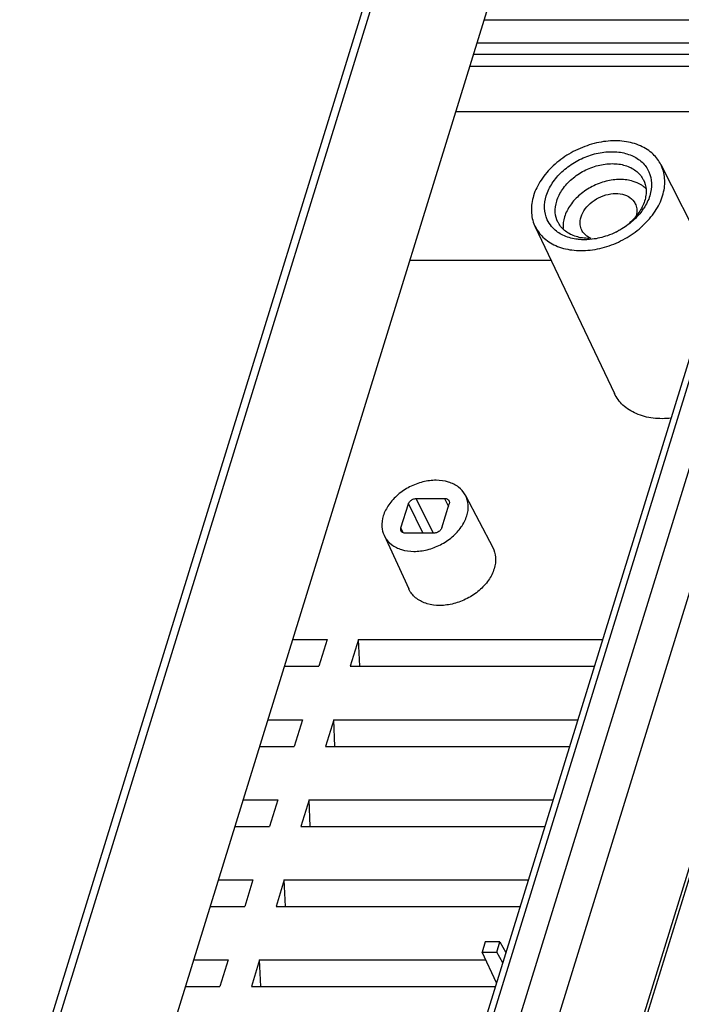
# Model space of a CAD drawing. Extents: x 11531 to 12232, y -6429 to -5942.
# Drawn here: x 11910 to 11935, y -6335 to -6297 of the extents above; entities that cross this region are included whole.
import ezdxf

# ---------------------------------------------------------------- set-up
doc = ezdxf.new("R2010")
doc.units = 0
doc.header["$LTSCALE"] = 30.734
doc.header["$MEASUREMENT"] = 0
doc.layers.get('0').update_dxf_attribs({"linetype": 'CONTINUOUS'})

# ---------------------------------------------------------------- blocks, each defined once
blk = doc.blocks.new('A$C6F1D33C8')
at = {"color": 7, "linetype": 'Continuous'}
for p, q in [((183.593, 86.659), (215.554, 190.086)), ((183.921, 86.242), (215.882, 189.669)), ((188.06, 77.449), (220.352, 181.948)), ((213.957, 161.252), (228.806, 161.252)), ((228.683, 159.881), (213.533, 159.881)), ((213.333, 159.232), (228.98, 159.232)), ((213.112, 158.519), (228.559, 158.519)), ((231.21, 156.985), (198.748, 51.937)), ((200.445, 52.213), (232.739, 156.715)), ((198.238, 51.5), (230.587, 156.179)), ((229.309, 155.84), (212.284, 155.84)), ((233.959, 153.402), (201.79, 49.304)), ((224.321, 152.756), (227.555, 146.37)), ((216.937, 149.132), (221.602, 139.313)), ((209.597, 147.142), (217.882, 147.142)), ((204.689, 42.53), (236.255, 144.675)), ((236.249, 144.08), (204.683, 41.935)), ((209.967, 133.145), (211.625, 133.145)), ((210.972, 131.097), (209.967, 133.145)), ((211.625, 133.145), (211.851, 132.685)), ((212.856, 133.331), (214.459, 130.263)), ((209.066, 131.422), (209.502, 132.832)), ((209.502, 132.832), (210.348, 131.109)), ((211.461, 131.422), (211.897, 132.832)), ((209.204, 131.142), (209.066, 131.422)), ((208.076, 130.986), (209.522, 127.84)), ((210.996, 131.109), (209.338, 131.109)), ((202.711, 124.86), (204.734, 124.86)), ((204.734, 124.86), (204.25, 123.293)), ((206.576, 124.86), (206.092, 123.293)), ((206.576, 124.86), (220.908, 124.86)), ((206.647, 123.293), (206.576, 124.86)), ((202.227, 123.293), (204.25, 123.293)), ((206.092, 123.293), (220.424, 123.293)), ((201.258, 120.16), (203.282, 120.16)), ((203.282, 120.16), (202.798, 118.593)), ((205.124, 120.16), (204.64, 118.593)), ((205.124, 120.16), (219.456, 120.16)), ((205.194, 118.593), (205.124, 120.16)), ((200.774, 118.593), (202.798, 118.593)), ((204.64, 118.593), (218.972, 118.593)), ((199.806, 115.46), (201.83, 115.46)), ((201.83, 115.46), (201.345, 113.893)), ((203.672, 115.46), (203.188, 113.893)), ((203.672, 115.46), (218.003, 115.46)), ((203.742, 113.893), (203.672, 115.46)), ((199.322, 113.893), (201.345, 113.893)), ((203.188, 113.893), (217.519, 113.893)), ((198.354, 110.76), (200.377, 110.76)), ((200.377, 110.76), (199.893, 109.193)), ((202.219, 110.76), (201.735, 109.193)), ((202.219, 110.76), (216.551, 110.76)), ((202.29, 109.193), (202.219, 110.76)), ((197.869, 109.193), (199.893, 109.193)), ((201.735, 109.193), (216.067, 109.193)), ((214.02, 107.112), (213.834, 106.51)), ((214.878, 107.112), (214.02, 107.112)), ((214.692, 106.51), (214.878, 107.112)), ((214.878, 107.112), (215.234, 106.498)), ((213.834, 106.51), (214.692, 106.51)), ((214.68, 104.706), (213.834, 106.51)), ((215.043, 105.881), (214.692, 106.51)), ((196.901, 106.06), (198.925, 106.06)), ((198.925, 106.06), (198.441, 104.493)), ((200.767, 106.06), (200.283, 104.493)), ((200.767, 106.06), (214.045, 106.06)), ((200.837, 104.493), (200.767, 106.06)), ((196.417, 104.493), (198.441, 104.493)), ((200.283, 104.493), (214.614, 104.493))]:
    blk.add_line(p, q, dxfattribs=at)
for centre, radius, start, end in [((222.265, 150.079), 1.728, 52.5533, 58.64451), ((222.318, 150.149), 1.639, 45.14942, 52.52905), ((220.5, 152.043), 3.384, 324.54971, 326.77292), ((219.315, 150.292), 1.835, 220.16738, 226.69052), ((219.681, 152.875), 4.559, 296.17578, 297.74907)]:
    blk.add_arc(centre, radius, start, end, dxfattribs=at)
for points, start_tangent, end_tangent in [([(224.321, 152.755), (223.877, 153.352), (223.13, 153.846), (222.178, 154.107), (221.104, 154.111), (219.991, 153.857), (218.932, 153.366), (218.006, 152.675), (217.291, 151.834), (216.852, 150.92)], (-0.452807, 0.891609), (-0.295247, -0.955421)), ([(217.601, 150.92), (217.951, 151.651), (218.517, 152.319), (219.25, 152.871), (220.094, 153.268), (220.987, 153.477), (221.851, 153.48), (222.618, 153.276), (223.225, 152.883), (223.625, 152.328), (223.782, 151.654)], (0.295247, 0.955421), (0.039929, -0.999203)), ([(218.214, 150.609), (218.55, 151.287), (219.105, 151.898), (219.826, 152.383), (220.641, 152.695), (221.471, 152.802), (222.235, 152.695), (222.857, 152.383), (223.278, 151.898), (223.307, 151.843)], (0.295247, 0.955421), (0.439265, -0.898357)), ([(224.429, 150.92), (224.556, 151.831), (224.365, 152.664), (224.321, 152.755)], (0.295247, 0.955421), (-0.452807, 0.891609)), ([(223.164, 151.554), (222.7, 151.76), (221.939, 151.87), (221.111, 151.766), (220.301, 151.46), (219.579, 150.98), (219.014, 150.363), (218.672, 149.677)], (-0.853572, 0.520974), (-0.295247, -0.955421)), ([(223.307, 151.843), (223.455, 151.287)], (0.439265, -0.898357), (0.074166, -0.997246)), ([(223.782, 151.654), (223.68, 150.92)], (0.039929, -0.999203), (-0.295247, -0.955421)), ([(216.852, 150.92), (216.725, 150.009), (216.916, 149.176), (216.936, 149.133)], (-0.295247, -0.955421), (0.429889, -0.902882)), ([(217.913, 149.109), (217.657, 149.512), (217.499, 150.186), (217.601, 150.92)], (-0.644929, 0.764243), (0.295247, 0.955421)), ([(219.639, 149.677), (219.883, 150.148), (220.29, 150.559), (220.807, 150.862), (221.382, 151.026), (221.941, 151.028), (222.418, 150.867), (222.753, 150.565), (222.821, 150.448)], (0.295247, 0.955421), (0.439026, -0.898475)), ([(223.258, 149.148), (223.275, 149.165), (223.99, 150.005), (224.429, 150.92)], (0.73482, 0.678262), (0.295247, 0.955421)), ([(223.446, 150.949), (223.372, 150.609)], (-0.124208, -0.992256), (-0.295247, -0.955421)), ([(223.455, 151.287), (223.446, 150.949)], (0.074166, -0.997246), (-0.124208, -0.992256)), ([(223.68, 150.92), (223.527, 150.535)], (-0.295247, -0.955421), (-0.437397, -0.899269)), ([(218.28, 149.376), (218.131, 149.931), (218.214, 150.609)], (-0.439265, 0.898357), (0.295247, 0.955421)), ([(222.821, 150.448), (222.91, 150.15), (222.882, 149.745)], (0.439026, -0.898475), (-0.242682, -0.970106)), ([(223.372, 150.609), (223.036, 149.931)], (-0.295247, -0.955421), (-0.568035, -0.823005)), ([(223.527, 150.535), (223.33, 150.189)], (-0.437397, -0.899269), (-0.547879, -0.836557)), ([(223.036, 149.931), (222.481, 149.32)], (-0.568035, -0.823005), (-0.758507, -0.651664)), ([(223.256, 150.081), (222.764, 149.521)], (-0.579919, -0.814674), (-0.729472, -0.684011)), ([(216.936, 149.133), (217.404, 148.488), (218.151, 147.994), (219.103, 147.733), (220.177, 147.729), (221.29, 147.983), (222.35, 148.473), (223.258, 149.148)], (0.429889, -0.902882), (0.73482, 0.678262)), ([(220.115, 148.416), (219.352, 148.523), (218.729, 148.835), (218.308, 149.32), (218.28, 149.376)], (-1, 0), (-0.439265, 0.898357)), ([(218.672, 149.677), (218.588, 149.002)], (-0.295247, -0.955421), (0.072325, -0.997381)), ([(219.681, 148.905), (219.592, 149.203), (219.639, 149.677)], (-0.439026, 0.898475), (0.295247, 0.955421)), ([(222.764, 149.521), (222.031, 148.969), (221.804, 148.84)], (-0.729472, -0.684011), (-0.884995, -0.4656)), ([(219.682, 148.338), (219.43, 148.36), (218.663, 148.563), (218.056, 148.957)], (-0.998943, 0.045958), (-0.727611, 0.68599)), ([(220.236, 148.413), (220.084, 148.486), (219.748, 148.789), (219.681, 148.905)], (-0.927872, 0.3729), (-0.439026, 0.898475)), ([(221.692, 148.784), (221.187, 148.572), (220.294, 148.363), (219.682, 148.338)], (-0.897445, -0.441126), (-0.998943, 0.045958)), ([(224.928, 137.861), (223.871, 137.863), (222.883, 138.126), (222.101, 138.633), (221.602, 139.314)], (-0.99402, -0.109195), (-0.429794, 0.902927)), ([(212.856, 133.332), (212.841, 133.359), (212.445, 133.814), (211.859, 134.109), (211.136, 134.213), (210.348, 134.114), (209.578, 133.823), (208.892, 133.366), (208.354, 132.78), (208.029, 132.127)], (-0.462579, 0.886578), (-0.295247, -0.955421)), ([(209.502, 132.832), (209.6, 132.989), (209.769, 133.103), (209.967, 133.145)], (0.295247, 0.955421), (1, 0)), ([(211.625, 133.145), (211.797, 133.103), (211.887, 133.008)], (1, 0), (0.447132, -0.894468)), ([(211.887, 133.008), (211.895, 132.989), (211.897, 132.832)], (0.447132, -0.894468), (-0.295247, -0.955421)), ([(212.934, 132.127), (213.013, 132.777), (212.856, 133.332)], (0.295247, 0.955421), (-0.462579, 0.886578)), ([(208.029, 132.127), (207.95, 131.477), (208.077, 130.984)], (-0.295247, -0.955421), (0.41695, -0.908929)), ([(208.077, 130.984), (208.121, 130.896), (208.518, 130.44), (209.103, 130.146), (209.827, 130.041), (210.614, 130.14), (211.385, 130.431), (212.071, 130.888), (212.609, 131.474), (212.934, 132.127)], (0.41695, -0.908929), (0.295247, 0.955421)), ([(209.075, 131.246), (209.067, 131.265), (209.066, 131.422)], (-0.447132, 0.894468), (0.295247, 0.955421)), ([(209.338, 131.109), (209.166, 131.151), (209.075, 131.246)], (-1, 0), (-0.447132, 0.894468)), ([(211.461, 131.422), (211.363, 131.265), (211.194, 131.151), (210.996, 131.109)], (-0.295247, -0.955421), (-1, 0)), ([(214.459, 130.263), (214.621, 129.693), (214.54, 129.019)], (0.462453, -0.886644), (-0.295247, -0.955421)), ([(214.54, 129.019), (214.206, 128.348), (213.658, 127.747), (212.958, 127.277), (212.165, 126.973), (211.351, 126.865), (210.601, 126.967), (209.991, 127.267), (209.574, 127.739), (209.523, 127.839)], (-0.295247, -0.955421), (-0.416869, 0.908967))]:
    blk.add_spline(points, degree=3, dxfattribs=dict(at, start_tangent=start_tangent, end_tangent=end_tangent))

msp = doc.modelspace()

# ---------------------------------------------------------------- block references
at = {"xscale": 0.65, "yscale": 0.65, "zscale": 0.65}
msp.add_blockref('A$C6F1D33C8', (11788.349, -6402.277), dxfattribs=at)

doc.saveas('drawing.dxf')
